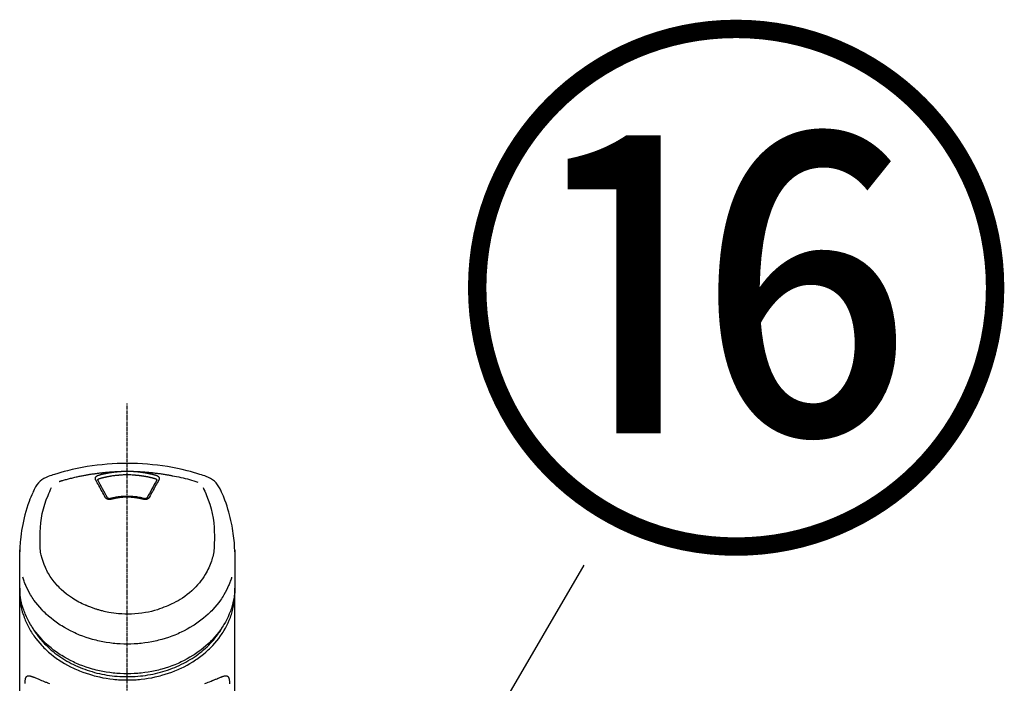
# Model space of a CAD drawing. Units: inches. Extents: x 0 to 26473, y -25 to 8845.
# Drawn here: x 2826 to 3037, y 2900 to 3042 of the extents above; entities that cross this region are included whole.
import ezdxf

# ---------------------------------------------------------------- set-up
doc = ezdxf.new("R2010")
doc.units = ezdxf.units.IN
doc.header["$MEASUREMENT"] = 0
doc.linetypes.add('CENTER2', pattern=[1.125, 0.75, -0.125, 0.125, -0.125])
doc.layers.add('150-機器', color=8, linetype='Continuous')
doc.layers.add('161-番号', color=110, linetype='Continuous')
doc.styles.add('KH001', font='msgothic.ttc')
doc.dimstyles.new('KH1xx030', dxfattribs={"dimscale": 30, "dimtxt": 2, "dimasz": 0.6, "dimexe": 0.3, "dimexo": 1.2, "dimgap": 0.5, "dimtad": 3, "dimdec": 1, "dimdsep": 46, "dimlunit": 6, "dimtxsty": 'KH001', "dimblk": 'DOT', "dimcen": 1, "dimdle": 1, "dimclrd": 256, "dimclre": 256, "dimclrt": 256, "dimadec": 0, "dimazin": 0, "dimtfac": 1, "dimtdec": 1, "dimtix": 1, "dimtmove": 2, "dimatfit": 3, "dimldrblk": 'CLOSEDBLANK', "dimfxl": 1, "dimtolj": 1, "dimtzin": 0, "dimlwd": -1, "dimlwe": -1, "dimarcsym": 0})

# ---------------------------------------------------------------- blocks, each defined once
blk = doc.blocks.new('F402_S')
at = {"layer": '150-機器', "color": 161, "linetype": 'CENTER2'}
blk.add_line((0, -72.08), (0, 259.91), dxfattribs=at)
at = {"layer": '150-機器', "color": 13, "linetype": 'Continuous'}
for points in [[(16.86, 244.32), (16.52, 244.43), (16.19, 244.55), (15.85, 244.66), (15.51, 244.77), (14.83, 244.98), (14.15, 245.19), (13.47, 245.38), (12.78, 245.56), (11.74, 245.81), (10.69, 246.04), (9.63, 246.24), (8.58, 246.42), (7.51, 246.58), (6.45, 246.72), (5.38, 246.84), (4.3, 246.94), (3.23, 247.02), (2.15, 247.07), (1.08, 247.1), (0, 247.11), (-1.08, 247.1), (-2.15, 247.07), (-3.23, 247.02), (-4.3, 246.94), (-5.38, 246.84), (-6.45, 246.72), (-7.51, 246.58), (-8.58, 246.42), (-9.63, 246.24), (-10.69, 246.04), (-11.74, 245.81), (-12.78, 245.56), (-13.47, 245.38), (-14.15, 245.19), (-14.83, 244.98), (-15.51, 244.77), (-15.85, 244.66), (-16.19, 244.55), (-16.52, 244.43), (-16.86, 244.32)], [(-14.53, 243.26), (-14.49, 243.27), (-14.45, 243.28), (-14.41, 243.29), (-14.36, 243.31), (-14.26, 243.34), (-14.15, 243.37), (-14.04, 243.4), (-13.94, 243.43), (-13.76, 243.49), (-13.58, 243.54), (-13.39, 243.59), (-13.21, 243.64), (-12.99, 243.7), (-12.77, 243.76), (-12.55, 243.82), (-12.33, 243.88), (-12.09, 243.94), (-11.86, 243.99), (-11.63, 244.05), (-11.39, 244.11), (-11.16, 244.16), (-10.93, 244.21), (-10.7, 244.26), (-10.47, 244.31), (-10.26, 244.36), (-10.05, 244.4), (-9.84, 244.44), (-9.62, 244.49), (-9.43, 244.52), (-9.24, 244.56), (-9.05, 244.59), (-8.86, 244.63), (-8.69, 244.66), (-8.51, 244.69), (-8.34, 244.72), (-8.16, 244.75), (-8, 244.78), (-7.84, 244.8), (-7.67, 244.83), (-7.51, 244.85), (-7.35, 244.88), (-7.19, 244.9), (-7.02, 244.92), (-6.86, 244.95), (-6.7, 244.97), (-6.53, 244.99), (-6.37, 245.01), (-6.21, 245.03), (-6.04, 245.05), (-5.88, 245.07), (-5.71, 245.09), (-5.55, 245.11), (-5.39, 245.13), (-5.22, 245.15), (-5.06, 245.16), (-4.89, 245.18), (-4.73, 245.19), (-4.57, 245.21), (-4.4, 245.22), (-4.24, 245.24), (-4.07, 245.25), (-3.91, 245.27), (-3.74, 245.28), (-3.58, 245.29), (-3.41, 245.3), (-3.25, 245.31), (-3.09, 245.32), (-2.92, 245.33), (-2.76, 245.34), (-2.59, 245.35), (-2.43, 245.36), (-2.26, 245.37), (-2.15, 245.37), (-2.04, 245.38), (-1.93, 245.38), (-1.82, 245.38), (-1.77, 245.39), (-1.71, 245.39), (-1.66, 245.39), (-1.6, 245.39)], [(-6.73, 243.58), (-6.73, 243.59), (-6.74, 243.59), (-6.74, 243.6), (-6.74, 243.6), (-6.75, 243.62), (-6.75, 243.63), (-6.76, 243.64), (-6.76, 243.65), (-6.77, 243.67), (-6.78, 243.69), (-6.78, 243.7), (-6.79, 243.72), (-6.79, 243.74), (-6.8, 243.76), (-6.8, 243.78), (-6.8, 243.8), (-6.8, 243.82), (-6.81, 243.85), (-6.81, 243.88), (-6.81, 243.9), (-6.8, 243.93), (-6.8, 243.97), (-6.8, 244), (-6.79, 244.03), (-6.78, 244.07), (-6.76, 244.11), (-6.75, 244.14), (-6.73, 244.18), (-6.7, 244.22), (-6.68, 244.25), (-6.65, 244.28), (-6.62, 244.32), (-6.59, 244.34), (-6.57, 244.37), (-6.54, 244.39), (-6.51, 244.42), (-6.48, 244.43), (-6.45, 244.45), (-6.43, 244.47), (-6.4, 244.48), (-6.38, 244.5), (-6.36, 244.51), (-6.34, 244.52), (-6.32, 244.53), (-6.29, 244.54), (-6.27, 244.55), (-6.25, 244.56), (-6.23, 244.57), (-6.21, 244.57), (-6.2, 244.58), (-6.18, 244.58), (-6.17, 244.59), (-6.16, 244.59), (-6.15, 244.59), (-6.14, 244.59), (-6.13, 244.6)], [(-6.28, 243.54), (-6.28, 243.54), (-6.28, 243.54), (-6.28, 243.54), (-6.28, 243.54), (-6.28, 243.55), (-6.28, 243.56), (-6.28, 243.58), (-6.28, 243.59), (-6.28, 243.61), (-6.27, 243.63), (-6.27, 243.66), (-6.26, 243.68), (-6.23, 243.72), (-6.2, 243.75), (-6.17, 243.78), (-6.14, 243.8), (-6.11, 243.82), (-6.08, 243.84), (-6.05, 243.85), (-6.01, 243.86), (-6, 243.87), (-5.98, 243.87), (-5.97, 243.87), (-5.95, 243.88)], [(-6.13, 244.6), (-6.12, 244.6), (-6.11, 244.6), (-6.09, 244.61), (-6.08, 244.61), (-6.04, 244.62), (-6.01, 244.63), (-5.98, 244.64), (-5.94, 244.65), (-5.88, 244.67), (-5.82, 244.68), (-5.76, 244.7), (-5.7, 244.72), (-5.62, 244.74), (-5.54, 244.76), (-5.47, 244.78), (-5.39, 244.8), (-5.28, 244.82), (-5.17, 244.85), (-5.06, 244.87), (-4.95, 244.9), (-4.83, 244.93), (-4.7, 244.96), (-4.58, 244.98), (-4.45, 245.01), (-4.32, 245.03), (-4.2, 245.06), (-4.07, 245.08), (-3.95, 245.1), (-3.84, 245.12), (-3.73, 245.14), (-3.63, 245.16), (-3.52, 245.17), (-3.42, 245.19), (-3.33, 245.2), (-3.23, 245.22), (-3.14, 245.23), (-3.04, 245.24), (-2.95, 245.26), (-2.85, 245.27), (-2.76, 245.28), (-2.66, 245.29), (-2.56, 245.3), (-2.47, 245.31), (-2.37, 245.32), (-2.28, 245.33), (-2.18, 245.34), (-2.08, 245.35), (-1.99, 245.36), (-1.92, 245.37), (-1.86, 245.37), (-1.79, 245.38), (-1.73, 245.38), (-1.7, 245.38), (-1.67, 245.39), (-1.63, 245.39), (-1.6, 245.39)], [(-5.95, 243.88), (-5.93, 243.88), (-5.92, 243.89), (-5.9, 243.89), (-5.88, 243.9), (-5.85, 243.91), (-5.82, 243.92), (-5.79, 243.92), (-5.76, 243.93), (-5.71, 243.95), (-5.66, 243.96), (-5.61, 243.97), (-5.56, 243.99), (-5.51, 244), (-5.46, 244.01), (-5.41, 244.03), (-5.36, 244.04), (-5.31, 244.05), (-5.27, 244.06), (-5.22, 244.07), (-5.17, 244.09), (-5.12, 244.1), (-5.07, 244.11), (-5.02, 244.12), (-4.97, 244.13), (-4.92, 244.15), (-4.87, 244.16), (-4.82, 244.17), (-4.77, 244.18), (-4.72, 244.19), (-4.67, 244.2), (-4.62, 244.21), (-4.58, 244.22), (-4.53, 244.23), (-4.48, 244.24), (-4.43, 244.25), (-4.38, 244.26), (-4.33, 244.27), (-4.28, 244.28), (-4.23, 244.29), (-4.18, 244.3), (-4.13, 244.31), (-4.08, 244.32), (-4.03, 244.33), (-3.98, 244.34), (-3.86, 244.36), (-3.73, 244.39), (-3.61, 244.41), (-3.48, 244.43), (-3.28, 244.47), (-3.08, 244.5), (-2.88, 244.53), (-2.67, 244.55), (-2.49, 244.57), (-2.3, 244.59), (-2.11, 244.61), (-1.93, 244.62), (-1.83, 244.63), (-1.74, 244.64), (-1.65, 244.64), (-1.56, 244.65), (-1.55, 244.65), (-1.55, 244.65), (-1.55, 244.65), (-1.55, 244.65)], [(-1.6, 245.39), (-1.59, 245.39), (-1.57, 245.39), (-1.55, 245.4), (-1.54, 245.4), (-1.5, 245.4), (-1.47, 245.4), (-1.44, 245.4), (-1.4, 245.41), (-1.35, 245.41), (-1.3, 245.41), (-1.25, 245.42), (-1.2, 245.42), (-1.15, 245.42), (-1.1, 245.42), (-1.05, 245.43), (-1, 245.43), (-0.95, 245.43), (-0.9, 245.43), (-0.85, 245.43), (-0.8, 245.44), (-0.75, 245.44), (-0.7, 245.44), (-0.65, 245.44), (-0.6, 245.44), (-0.55, 245.44), (-0.5, 245.45), (-0.45, 245.45), (-0.4, 245.45), (-0.35, 245.45), (-0.3, 245.45), (-0.25, 245.45), (-0.2, 245.45), (-0.13, 245.45), (-0.07, 245.45), (0, 245.45), (0.07, 245.45), (0.15, 245.45), (0.23, 245.45), (0.32, 245.45), (0.4, 245.45), (0.5, 245.45), (0.6, 245.44), (0.7, 245.44), (0.8, 245.44), (0.9, 245.43), (1, 245.43), (1.1, 245.42), (1.2, 245.42), (1.27, 245.42), (1.34, 245.41), (1.4, 245.41), (1.47, 245.4), (1.5, 245.4), (1.54, 245.4), (1.57, 245.39), (1.6, 245.39)], [(-1.55, 244.65), (-1.3, 244.67), (-1.04, 244.69), (-0.78, 244.71), (-0.52, 244.72), (-0.26, 244.73), (0, 244.73), (0.26, 244.73), (0.52, 244.72), (0.78, 244.71), (1.04, 244.69), (1.3, 244.67), (1.55, 244.65)], [(1.55, 244.65), (1.57, 244.65), (1.59, 244.65), (1.61, 244.65), (1.62, 244.65), (1.66, 244.64), (1.7, 244.64), (1.73, 244.64), (1.77, 244.63), (1.82, 244.63), (1.87, 244.63), (1.93, 244.62), (1.98, 244.62), (2.03, 244.61), (2.09, 244.61), (2.14, 244.6), (2.19, 244.6), (2.25, 244.59), (2.3, 244.58), (2.35, 244.58), (2.41, 244.57), (2.46, 244.57), (2.51, 244.56), (2.57, 244.56), (2.62, 244.55), (2.67, 244.54), (2.73, 244.54), (2.78, 244.53), (2.83, 244.52), (2.88, 244.52), (2.94, 244.51), (2.99, 244.5), (3.04, 244.49), (3.1, 244.49), (3.15, 244.48), (3.2, 244.47), (3.25, 244.46), (3.31, 244.46), (3.36, 244.45), (3.41, 244.44), (3.47, 244.43), (3.52, 244.42), (3.57, 244.41), (3.62, 244.4), (3.68, 244.4), (3.73, 244.39), (3.78, 244.38), (3.83, 244.37), (3.89, 244.36), (3.94, 244.35), (3.99, 244.34), (4.04, 244.33), (4.1, 244.32), (4.15, 244.31), (4.2, 244.3), (4.25, 244.29), (4.3, 244.28), (4.36, 244.27), (4.41, 244.26), (4.46, 244.25), (4.51, 244.24), (4.56, 244.22), (4.62, 244.21), (4.67, 244.2), (4.72, 244.19), (4.77, 244.18), (4.82, 244.17), (4.88, 244.16), (4.93, 244.14), (4.98, 244.13), (5.03, 244.12), (5.08, 244.11), (5.13, 244.1), (5.18, 244.08), (5.24, 244.07), (5.29, 244.06), (5.34, 244.04), (5.39, 244.03), (5.44, 244.02), (5.49, 244), (5.54, 243.99), (5.59, 243.98), (5.65, 243.96), (5.7, 243.95), (5.75, 243.94), (5.78, 243.93), (5.81, 243.92), (5.85, 243.91), (5.88, 243.9), (5.9, 243.89), (5.92, 243.89), (5.93, 243.88), (5.95, 243.88)], [(1.6, 245.39), (1.62, 245.39), (1.63, 245.39), (1.65, 245.39), (1.66, 245.39), (1.7, 245.38), (1.73, 245.38), (1.77, 245.38), (1.81, 245.38), (1.87, 245.37), (1.93, 245.37), (2, 245.36), (2.06, 245.36), (2.14, 245.35), (2.22, 245.34), (2.3, 245.33), (2.38, 245.32), (2.49, 245.31), (2.61, 245.3), (2.72, 245.29), (2.83, 245.27), (2.96, 245.26), (3.09, 245.24), (3.22, 245.22), (3.34, 245.2), (3.47, 245.18), (3.6, 245.16), (3.72, 245.14), (3.85, 245.12), (3.96, 245.1), (4.06, 245.08), (4.17, 245.06), (4.28, 245.04), (4.37, 245.02), (4.46, 245), (4.56, 244.98), (4.65, 244.96), (4.75, 244.94), (4.84, 244.92), (4.93, 244.9), (5.03, 244.88), (5.12, 244.86), (5.21, 244.84), (5.31, 244.82), (5.4, 244.79), (5.49, 244.77), (5.58, 244.75), (5.68, 244.72), (5.77, 244.7), (5.83, 244.68), (5.89, 244.66), (5.95, 244.65), (6.01, 244.63), (6.04, 244.62), (6.07, 244.61), (6.1, 244.6), (6.13, 244.6)], [(1.6, 245.39), (1.63, 245.39), (1.66, 245.39), (1.69, 245.39), (1.71, 245.39), (1.77, 245.39), (1.83, 245.38), (1.88, 245.38), (1.94, 245.38), (2.02, 245.38), (2.11, 245.37), (2.19, 245.37), (2.27, 245.37), (2.36, 245.36), (2.44, 245.36), (2.53, 245.35), (2.61, 245.35), (2.69, 245.35), (2.78, 245.34), (2.86, 245.34), (2.94, 245.33), (3.03, 245.33), (3.11, 245.32), (3.2, 245.32), (3.28, 245.31), (3.36, 245.3), (3.45, 245.3), (3.53, 245.29), (3.62, 245.29), (3.7, 245.28), (3.78, 245.27), (3.87, 245.27), (3.95, 245.26), (4.03, 245.25), (4.12, 245.25), (4.2, 245.24), (4.29, 245.23), (4.37, 245.23), (4.45, 245.22), (4.54, 245.21), (4.62, 245.2), (4.7, 245.2), (4.79, 245.19), (4.87, 245.18), (4.95, 245.17), (5.04, 245.16), (5.12, 245.15), (5.2, 245.15), (5.29, 245.14), (5.41, 245.12), (5.53, 245.11), (5.65, 245.1), (5.76, 245.09), (5.96, 245.06), (6.15, 245.04), (6.35, 245.02), (6.54, 244.99), (6.76, 244.96), (6.99, 244.93), (7.21, 244.9), (7.43, 244.87), (7.64, 244.83), (7.85, 244.8), (8.07, 244.76), (8.28, 244.73), (8.45, 244.7), (8.61, 244.67), (8.78, 244.64), (8.94, 244.61), (9.05, 244.59), (9.16, 244.57), (9.27, 244.55), (9.38, 244.53), (9.43, 244.52), (9.49, 244.51), (9.54, 244.5), (9.6, 244.49)], [(5.95, 243.88), (5.97, 243.87), (5.98, 243.87), (6, 243.87), (6.01, 243.86), (6.05, 243.85), (6.08, 243.84), (6.11, 243.82), (6.14, 243.8), (6.17, 243.78), (6.2, 243.75), (6.23, 243.72), (6.26, 243.68), (6.27, 243.66), (6.27, 243.63), (6.28, 243.61), (6.28, 243.59), (6.28, 243.58), (6.28, 243.56), (6.28, 243.55), (6.28, 243.54), (6.28, 243.54), (6.28, 243.54), (6.28, 243.54), (6.28, 243.54)], [(6.13, 244.6), (6.14, 244.59), (6.14, 244.59), (6.15, 244.59), (6.16, 244.59), (6.17, 244.59), (6.18, 244.58), (6.19, 244.58), (6.2, 244.58), (6.21, 244.57), (6.23, 244.57), (6.24, 244.56), (6.26, 244.55), (6.27, 244.55), (6.29, 244.54), (6.31, 244.53), (6.33, 244.52), (6.35, 244.51), (6.36, 244.5), (6.38, 244.49), (6.4, 244.48), (6.43, 244.47), (6.45, 244.45), (6.48, 244.43), (6.51, 244.42), (6.54, 244.39), (6.57, 244.37), (6.59, 244.34), (6.62, 244.32), (6.65, 244.28), (6.68, 244.25), (6.7, 244.22), (6.73, 244.18), (6.75, 244.14), (6.76, 244.11), (6.78, 244.07), (6.79, 244.03), (6.8, 244), (6.8, 243.97), (6.8, 243.93), (6.81, 243.9), (6.81, 243.88), (6.81, 243.85), (6.8, 243.82), (6.8, 243.8), (6.8, 243.78), (6.8, 243.76), (6.79, 243.74), (6.79, 243.72), (6.78, 243.7), (6.78, 243.69), (6.77, 243.67), (6.76, 243.65), (6.76, 243.64), (6.75, 243.63), (6.75, 243.62), (6.74, 243.6), (6.74, 243.6), (6.74, 243.59), (6.73, 243.59), (6.73, 243.58)], [(9.6, 244.49), (10.06, 244.4), (10.52, 244.31), (10.99, 244.22), (11.45, 244.13), (11.91, 244.02), (12.36, 243.91), (12.82, 243.79), (13.27, 243.66), (13.72, 243.52), (14.17, 243.38), (14.61, 243.24), (15.06, 243.09)], [(-19.74, 241.81), (-19.85, 241.57), (-19.96, 241.34), (-20.07, 241.1), (-20.18, 240.86), (-20.38, 240.4), (-20.58, 239.93), (-20.77, 239.46), (-20.95, 238.99), (-21.19, 238.29), (-21.42, 237.58), (-21.63, 236.87), (-21.83, 236.15), (-22, 235.47), (-22.16, 234.79), (-22.3, 234.1), (-22.43, 233.41), (-22.55, 232.77), (-22.65, 232.11), (-22.73, 231.46), (-22.8, 230.81), (-22.84, 230.38), (-22.86, 229.95), (-22.89, 229.52), (-22.91, 229.09), (-22.91, 228.89), (-22.92, 228.68), (-22.92, 228.47), (-22.93, 228.26)], [(-18.57, 230.2), (-18.58, 230.75), (-18.58, 231.3), (-18.58, 231.85), (-18.57, 232.4), (-18.53, 233.42), (-18.45, 234.43), (-18.32, 235.44), (-18.14, 236.44), (-17.9, 237.42), (-17.61, 238.38), (-17.28, 239.34), (-16.91, 240.28), (-16.73, 240.7), (-16.55, 241.13), (-16.37, 241.55), (-16.19, 241.98)], [(-4.69, 239.86), (-4.86, 240.18), (-5.03, 240.49), (-5.2, 240.81), (-5.37, 241.12), (-5.54, 241.43), (-5.71, 241.74), (-5.88, 242.05), (-6.05, 242.36), (-6.22, 242.67), (-6.39, 242.97), (-6.56, 243.28), (-6.73, 243.58)], [(-6.28, 243.5), (-6.28, 243.51), (-6.28, 243.52), (-6.28, 243.53), (-6.28, 243.54)], [(-4.23, 239.76), (-4.48, 240.24), (-4.74, 240.72), (-5, 241.19), (-5.26, 241.67), (-5.51, 242.13), (-5.77, 242.59), (-6.03, 243.06), (-6.28, 243.52)], [(6.28, 243.52), (6.03, 243.06), (5.77, 242.59), (5.51, 242.13), (5.26, 241.67), (5, 241.19), (4.74, 240.72), (4.48, 240.24), (4.23, 239.76)], [(6.73, 243.58), (6.56, 243.28), (6.39, 242.97), (6.22, 242.67), (6.05, 242.36), (5.88, 242.05), (5.71, 241.74), (5.54, 241.43), (5.37, 241.12), (5.2, 240.81), (5.03, 240.49), (4.86, 240.18), (4.69, 239.86)], [(6.28, 243.54), (6.28, 243.53), (6.28, 243.52), (6.28, 243.51), (6.28, 243.5)], [(16.18, 242), (16.36, 241.57), (16.55, 241.15), (16.73, 240.72), (16.91, 240.29), (17.27, 239.35), (17.61, 238.39), (17.9, 237.43), (18.14, 236.45), (18.32, 235.45), (18.45, 234.44), (18.53, 233.42), (18.57, 232.4), (18.58, 231.85), (18.58, 231.3), (18.58, 230.75), (18.57, 230.2)], [(22.93, 228.27), (22.92, 228.42), (22.92, 228.57), (22.92, 228.72), (22.91, 228.87), (22.9, 229.19), (22.89, 229.51), (22.87, 229.83), (22.85, 230.15), (22.8, 230.65), (22.75, 231.15), (22.69, 231.65), (22.62, 232.15), (22.54, 232.7), (22.45, 233.25), (22.35, 233.8), (22.24, 234.34), (22.11, 234.94), (21.97, 235.53), (21.82, 236.13), (21.66, 236.71), (21.48, 237.35), (21.28, 237.99), (21.07, 238.62), (20.84, 239.24), (20.68, 239.67), (20.51, 240.1), (20.33, 240.52), (20.14, 240.94), (20.04, 241.16), (19.94, 241.38), (19.84, 241.59), (19.74, 241.81)], [(-3.46, 239.44), (-3.47, 239.44), (-3.48, 239.44), (-3.49, 239.43), (-3.49, 239.43), (-3.51, 239.43), (-3.52, 239.43), (-3.54, 239.42), (-3.55, 239.42), (-3.58, 239.41), (-3.61, 239.41), (-3.64, 239.4), (-3.67, 239.4), (-3.71, 239.4), (-3.75, 239.4), (-3.79, 239.4), (-3.83, 239.4), (-3.88, 239.4), (-3.92, 239.4), (-3.97, 239.41), (-4.02, 239.41), (-4.06, 239.42), (-4.11, 239.43), (-4.15, 239.45), (-4.19, 239.46), (-4.24, 239.48), (-4.28, 239.49), (-4.32, 239.51), (-4.36, 239.53), (-4.39, 239.55), (-4.43, 239.58), (-4.46, 239.6), (-4.5, 239.63), (-4.52, 239.65), (-4.55, 239.67), (-4.57, 239.69), (-4.59, 239.72), (-4.61, 239.74), (-4.63, 239.76), (-4.64, 239.78), (-4.66, 239.8), (-4.66, 239.81), (-4.67, 239.82), (-4.68, 239.83), (-4.68, 239.84), (-4.69, 239.85), (-4.69, 239.85), (-4.69, 239.86), (-4.69, 239.86)], [(-3.58, 239.61), (-3.59, 239.61), (-3.6, 239.6), (-3.61, 239.6), (-3.62, 239.6), (-3.64, 239.59), (-3.65, 239.59), (-3.67, 239.59), (-3.69, 239.58), (-3.72, 239.58), (-3.75, 239.58), (-3.78, 239.58), (-3.81, 239.58), (-3.83, 239.58), (-3.86, 239.58), (-3.89, 239.59), (-3.92, 239.59), (-3.95, 239.6), (-3.98, 239.6), (-4.01, 239.61), (-4.05, 239.62), (-4.08, 239.64), (-4.11, 239.66), (-4.15, 239.67), (-4.17, 239.7), (-4.19, 239.71), (-4.21, 239.73), (-4.22, 239.74), (-4.23, 239.76), (-4.24, 239.77), (-4.24, 239.78), (-4.24, 239.79), (-4.25, 239.8)], [(3.62, 239.6), (3.57, 239.61), (3.52, 239.62), (3.46, 239.64), (3.41, 239.65), (3.26, 239.69), (3.11, 239.73), (2.96, 239.77), (2.8, 239.8), (2.55, 239.85), (2.29, 239.9), (2.03, 239.94), (1.77, 239.98), (1.46, 240.01), (1.16, 240.04), (0.85, 240.06), (0.53, 240.08), (0.22, 240.08), (-0.09, 240.09), (-0.4, 240.08), (-0.71, 240.07), (-1.02, 240.05), (-1.33, 240.03), (-1.64, 239.99), (-1.95, 239.95), (-2.19, 239.92), (-2.43, 239.87), (-2.68, 239.83), (-2.92, 239.77), (-3.05, 239.74), (-3.19, 239.71), (-3.33, 239.67), (-3.47, 239.64), (-3.51, 239.63), (-3.54, 239.62), (-3.58, 239.61), (-3.62, 239.6)], [(3.46, 239.44), (3.45, 239.44), (3.44, 239.45), (3.42, 239.45), (3.41, 239.45), (3.38, 239.46), (3.35, 239.47), (3.32, 239.48), (3.3, 239.48), (3.25, 239.49), (3.21, 239.5), (3.17, 239.51), (3.13, 239.52), (3.09, 239.53), (3.04, 239.54), (3, 239.55), (2.96, 239.56), (2.92, 239.57), (2.87, 239.58), (2.83, 239.59), (2.79, 239.6), (2.75, 239.61), (2.7, 239.62), (2.66, 239.63), (2.62, 239.63), (2.57, 239.64), (2.53, 239.65), (2.49, 239.66), (2.45, 239.67), (2.4, 239.67), (2.36, 239.68), (2.32, 239.69), (2.27, 239.7), (2.23, 239.7), (2.19, 239.71), (2.15, 239.72), (2.1, 239.72), (2.06, 239.73), (2.02, 239.74), (1.97, 239.74), (1.93, 239.75), (1.88, 239.76), (1.82, 239.76), (1.77, 239.77), (1.72, 239.78), (1.63, 239.79), (1.54, 239.8), (1.45, 239.81), (1.37, 239.82), (1.25, 239.83), (1.13, 239.84), (1.01, 239.85), (0.9, 239.86), (0.77, 239.87), (0.65, 239.87), (0.53, 239.88), (0.41, 239.88), (0.26, 239.89), (0.11, 239.89), (-0.03, 239.89), (-0.18, 239.89), (-0.35, 239.89), (-0.53, 239.88), (-0.71, 239.88), (-0.88, 239.87), (-1.05, 239.85), (-1.22, 239.84), (-1.39, 239.82), (-1.57, 239.8), (-1.71, 239.78), (-1.86, 239.76), (-2, 239.74), (-2.14, 239.72), (-2.25, 239.7), (-2.35, 239.69), (-2.46, 239.67), (-2.56, 239.65), (-2.67, 239.63), (-2.77, 239.61), (-2.87, 239.58), (-2.97, 239.56), (-3.05, 239.54), (-3.12, 239.53), (-3.19, 239.51), (-3.26, 239.49), (-3.29, 239.48), (-3.33, 239.47), (-3.37, 239.46), (-3.41, 239.46), (-3.42, 239.45), (-3.44, 239.45), (-3.45, 239.44), (-3.46, 239.44)], [(4.69, 239.86), (4.69, 239.86), (4.69, 239.85), (4.69, 239.85), (4.68, 239.84), (4.68, 239.83), (4.67, 239.82), (4.66, 239.81), (4.66, 239.8), (4.64, 239.78), (4.63, 239.76), (4.61, 239.74), (4.59, 239.72), (4.57, 239.69), (4.55, 239.67), (4.52, 239.65), (4.5, 239.63), (4.46, 239.6), (4.43, 239.58), (4.39, 239.55), (4.36, 239.53), (4.32, 239.51), (4.28, 239.49), (4.24, 239.48), (4.19, 239.46), (4.15, 239.45), (4.11, 239.43), (4.06, 239.42), (4.02, 239.41), (3.97, 239.41), (3.92, 239.4), (3.88, 239.4), (3.83, 239.4), (3.79, 239.4), (3.75, 239.4), (3.71, 239.4), (3.67, 239.4), (3.64, 239.4), (3.61, 239.41), (3.58, 239.41), (3.55, 239.42), (3.54, 239.42), (3.52, 239.43), (3.51, 239.43), (3.49, 239.43), (3.49, 239.43), (3.48, 239.44), (3.47, 239.44), (3.46, 239.44)], [(4.25, 239.8), (4.24, 239.79), (4.24, 239.78), (4.24, 239.77), (4.23, 239.76), (4.22, 239.74), (4.21, 239.73), (4.19, 239.71), (4.17, 239.7), (4.15, 239.67), (4.11, 239.66), (4.08, 239.64), (4.05, 239.62), (4.01, 239.61), (3.98, 239.6), (3.95, 239.6), (3.92, 239.59), (3.89, 239.59), (3.86, 239.58), (3.83, 239.58), (3.81, 239.58), (3.78, 239.58), (3.75, 239.58), (3.72, 239.58), (3.69, 239.58), (3.67, 239.59), (3.65, 239.59), (3.64, 239.59), (3.62, 239.6), (3.61, 239.6), (3.6, 239.6), (3.59, 239.61), (3.58, 239.61)], [(-8.9, 216.85), (-9.27, 217.01), (-9.64, 217.16), (-10, 217.33), (-10.36, 217.5), (-10.7, 217.69), (-11.04, 217.89), (-11.38, 218.1), (-11.71, 218.32), (-12.33, 218.75), (-12.94, 219.21), (-13.52, 219.69), (-14.09, 220.2), (-14.36, 220.46), (-14.62, 220.73), (-14.88, 221), (-15.13, 221.28), (-15.59, 221.83), (-16.03, 222.4), (-16.44, 223), (-16.82, 223.61), (-16.99, 223.92), (-17.16, 224.23), (-17.32, 224.55), (-17.47, 224.87), (-17.74, 225.51), (-17.97, 226.16), (-18.18, 226.82), (-18.35, 227.49), (-18.42, 227.83), (-18.49, 228.17), (-18.54, 228.51), (-18.57, 228.85), (-18.59, 229.19), (-18.59, 229.52), (-18.58, 229.86), (-18.57, 230.2)], [(18.57, 230.2), (18.57, 230.1), (18.57, 229.99), (18.57, 229.88), (18.57, 229.78), (18.57, 229.56), (18.56, 229.35), (18.54, 229.13), (18.53, 228.92), (18.49, 228.56), (18.44, 228.21), (18.38, 227.85), (18.31, 227.5), (18.23, 227.18), (18.15, 226.87), (18.05, 226.56), (17.96, 226.24), (17.83, 225.88), (17.69, 225.52), (17.55, 225.17), (17.4, 224.82), (17.22, 224.45), (17.04, 224.08), (16.85, 223.72), (16.64, 223.37), (16.36, 222.91), (16.05, 222.46), (15.73, 222.03), (15.39, 221.6), (15.01, 221.16), (14.61, 220.73), (14.2, 220.31), (13.77, 219.91), (13.29, 219.5), (12.8, 219.1), (12.29, 218.72), (11.77, 218.36), (11.31, 218.07), (10.84, 217.8), (10.37, 217.54), (9.89, 217.29), (9.49, 217.1), (9.09, 216.91), (8.68, 216.74), (8.28, 216.57), (7.82, 216.39), (7.36, 216.21), (6.9, 216.05), (6.44, 215.89), (5.81, 215.7), (5.18, 215.53), (4.54, 215.38), (3.89, 215.25), (3.14, 215.13), (2.39, 215.04), (1.64, 214.98), (0.88, 214.95), (0.19, 214.94), (-0.5, 214.94), (-1.18, 214.97), (-1.87, 215.02), (-2.38, 215.08), (-2.89, 215.14), (-3.4, 215.22), (-3.91, 215.31), (-4.26, 215.38), (-4.61, 215.45), (-4.96, 215.53), (-5.31, 215.62), (-5.51, 215.67), (-5.7, 215.72), (-5.9, 215.78), (-6.1, 215.83), (-6.26, 215.88), (-6.42, 215.93), (-6.58, 215.98), (-6.74, 216.03), (-6.91, 216.08), (-7.08, 216.14), (-7.26, 216.2), (-7.43, 216.26), (-7.62, 216.32), (-7.8, 216.39), (-7.99, 216.46), (-8.18, 216.54), (-8.3, 216.59), (-8.42, 216.64), (-8.54, 216.7), (-8.66, 216.75), (-8.72, 216.78), (-8.78, 216.8), (-8.84, 216.83), (-8.9, 216.85)], [(-22.94, 227.37), (-22.94, 227.42), (-22.94, 227.46), (-22.94, 227.51), (-22.94, 227.56), (-22.94, 227.66), (-22.94, 227.76), (-22.94, 227.86), (-22.94, 227.96), (-22.93, 228.06), (-22.93, 228.17), (-22.93, 228.27), (-22.92, 228.38), (-22.92, 228.43), (-22.92, 228.49), (-22.92, 228.55), (-22.92, 228.6), (-22.92, 228.61), (-22.92, 228.62), (-22.92, 228.62), (-22.92, 228.63)], [(-22.94, 221.03), (-22.94, 221.56), (-22.94, 222.09), (-22.94, 222.61), (-22.94, 223.14), (-22.94, 223.67), (-22.94, 224.2), (-22.94, 224.73), (-22.94, 225.25), (-22.94, 225.78), (-22.94, 226.31), (-22.94, 226.84), (-22.94, 227.37)], [(22.92, 228.57), (22.92, 228.56), (22.92, 228.54), (22.92, 228.52), (22.92, 228.51), (22.92, 228.41), (22.93, 228.31), (22.93, 228.21), (22.93, 228.11), (22.93, 228.01), (22.94, 227.9), (22.94, 227.8), (22.94, 227.7), (22.94, 227.62), (22.94, 227.53), (22.94, 227.45), (22.94, 227.37)], [(22.94, 227.37), (22.94, 226.84), (22.94, 226.31), (22.94, 225.78), (22.94, 225.25), (22.94, 224.73), (22.94, 224.2), (22.94, 223.67), (22.94, 223.14), (22.94, 222.61), (22.94, 222.09), (22.94, 221.56), (22.94, 221.03)], [(22.27, 222.86), (22.21, 222.63), (22.14, 222.4), (22.07, 222.17), (21.99, 221.95), (21.91, 221.72), (21.82, 221.49), (21.73, 221.27), (21.63, 221.05), (21.4, 220.53), (21.16, 220.03), (20.9, 219.53), (20.62, 219.04), (20.45, 218.76), (20.27, 218.49), (20.09, 218.22), (19.91, 217.95), (19.52, 217.42), (19.11, 216.9), (18.68, 216.39), (18.24, 215.9), (18.01, 215.66), (17.77, 215.42), (17.53, 215.18), (17.28, 214.95), (16.77, 214.49), (16.25, 214.05), (15.71, 213.62), (15.16, 213.21), (14.87, 213.01), (14.58, 212.81), (14.29, 212.61), (13.99, 212.43), (13.38, 212.06), (12.76, 211.71), (12.13, 211.37), (11.5, 211.06), (11.17, 210.91), (10.84, 210.76), (10.5, 210.61), (10.17, 210.48), (9.48, 210.21), (8.79, 209.97), (8.09, 209.74), (7.39, 209.54), (7.03, 209.44), (6.67, 209.35), (6.31, 209.26), (5.95, 209.18), (5.22, 209.03), (4.48, 208.9), (3.74, 208.79), (3, 208.7), (2.63, 208.66), (2.25, 208.63), (1.88, 208.6), (1.5, 208.58), (0.75, 208.55), (0, 208.54), (-0.75, 208.55), (-1.5, 208.58), (-1.88, 208.6), (-2.25, 208.63), (-2.63, 208.66), (-3, 208.7), (-3.74, 208.79), (-4.48, 208.9), (-5.22, 209.03), (-5.95, 209.18), (-6.31, 209.26), (-6.67, 209.35), (-7.03, 209.44), (-7.39, 209.54), (-8.09, 209.74), (-8.79, 209.97), (-9.48, 210.21), (-10.17, 210.48), (-10.5, 210.61), (-10.84, 210.76), (-11.17, 210.91), (-11.5, 211.06), (-12.13, 211.37), (-12.76, 211.71), (-13.38, 212.06), (-13.99, 212.43), (-14.29, 212.61), (-14.58, 212.81), (-14.87, 213.01), (-15.16, 213.21), (-15.71, 213.62), (-16.25, 214.05), (-16.77, 214.49), (-17.28, 214.95), (-17.53, 215.18), (-17.77, 215.42), (-18.01, 215.66), (-18.24, 215.9), (-18.68, 216.39), (-19.11, 216.9), (-19.52, 217.42), (-19.91, 217.95), (-20.09, 218.22), (-20.27, 218.49), (-20.45, 218.76), (-20.62, 219.04), (-20.9, 219.53), (-21.16, 220.03), (-21.4, 220.53), (-21.63, 221.05), (-21.73, 221.27), (-21.82, 221.49), (-21.91, 221.72), (-21.99, 221.95), (-22.07, 222.17), (-22.14, 222.4), (-22.21, 222.63), (-22.27, 222.86)], [(22.94, 221.03), (22.95, 220.72), (22.95, 220.41), (22.95, 220.11), (22.94, 219.8), (22.92, 219.49), (22.88, 219.18), (22.84, 218.88), (22.79, 218.57), (22.68, 217.96), (22.54, 217.35), (22.39, 216.75), (22.21, 216.16), (22.1, 215.86), (22, 215.56), (21.89, 215.27), (21.77, 214.97), (21.51, 214.39), (21.23, 213.82), (20.94, 213.25), (20.62, 212.7), (20.45, 212.42), (20.27, 212.15), (20.09, 211.88), (19.91, 211.61), (19.52, 211.08), (19.11, 210.56), (18.68, 210.06), (18.24, 209.57), (18.01, 209.32), (17.77, 209.08), (17.53, 208.84), (17.28, 208.61), (16.77, 208.15), (16.25, 207.71), (15.71, 207.28), (15.16, 206.87), (14.87, 206.67), (14.58, 206.47), (14.29, 206.28), (13.99, 206.09), (13.38, 205.72), (12.76, 205.37), (12.13, 205.04), (11.5, 204.72), (11.17, 204.57), (10.84, 204.42), (10.5, 204.28), (10.17, 204.14), (9.48, 203.88), (8.79, 203.63), (8.09, 203.4), (7.39, 203.2), (7.03, 203.1), (6.67, 203.01), (6.31, 202.92), (5.95, 202.84), (5.22, 202.69), (4.48, 202.56), (3.74, 202.45), (3, 202.36), (2.63, 202.32), (2.25, 202.29), (1.88, 202.26), (1.5, 202.24), (0.75, 202.21), (0, 202.2), (-0.75, 202.21), (-1.5, 202.24), (-1.88, 202.26), (-2.25, 202.29), (-2.63, 202.32), (-3, 202.36), (-3.74, 202.45), (-4.48, 202.56), (-5.22, 202.69), (-5.95, 202.84), (-6.31, 202.92), (-6.67, 203.01), (-7.03, 203.1), (-7.39, 203.2), (-8.09, 203.4), (-8.79, 203.63), (-9.48, 203.88), (-10.17, 204.14), (-10.5, 204.28), (-10.84, 204.42), (-11.17, 204.57), (-11.5, 204.72), (-12.13, 205.04), (-12.76, 205.37), (-13.38, 205.72), (-13.99, 206.09), (-14.29, 206.28), (-14.58, 206.47), (-14.87, 206.67), (-15.16, 206.87), (-15.71, 207.28), (-16.25, 207.71), (-16.77, 208.15), (-17.28, 208.61), (-17.53, 208.84), (-17.77, 209.08), (-18.01, 209.32), (-18.24, 209.57), (-18.68, 210.06), (-19.11, 210.56), (-19.52, 211.08), (-19.91, 211.61), (-20.09, 211.88), (-20.27, 212.15), (-20.45, 212.42), (-20.62, 212.7), (-20.94, 213.25), (-21.23, 213.82), (-21.51, 214.39), (-21.77, 214.97), (-21.89, 215.27), (-22, 215.56), (-22.1, 215.86), (-22.21, 216.16), (-22.39, 216.75), (-22.54, 217.35), (-22.68, 217.96), (-22.79, 218.57), (-22.84, 218.88), (-22.88, 219.18), (-22.92, 219.49), (-22.94, 219.8), (-22.95, 220.11), (-22.95, 220.41), (-22.95, 220.72), (-22.94, 221.03)], [(-22.94, 219.71), (-22.95, 219.41), (-22.95, 219.1), (-22.95, 218.79), (-22.94, 218.48), (-22.92, 218.17), (-22.88, 217.87), (-22.84, 217.56), (-22.79, 217.25), (-22.68, 216.64), (-22.54, 216.04), (-22.39, 215.44), (-22.21, 214.84), (-22.1, 214.54), (-22, 214.25), (-21.89, 213.95), (-21.77, 213.66), (-21.51, 213.07), (-21.23, 212.5), (-20.94, 211.94), (-20.62, 211.39), (-20.45, 211.11), (-20.27, 210.83), (-20.09, 210.56), (-19.91, 210.3), (-19.52, 209.76), (-19.11, 209.25), (-18.68, 208.74), (-18.24, 208.25), (-18.01, 208.01), (-17.77, 207.77), (-17.53, 207.53), (-17.28, 207.3), (-16.77, 206.84), (-16.25, 206.39), (-15.71, 205.97), (-15.16, 205.56), (-14.87, 205.35), (-14.58, 205.16), (-14.29, 204.96), (-13.99, 204.77), (-13.38, 204.4), (-12.76, 204.05), (-12.13, 203.72), (-11.5, 203.41), (-11.17, 203.25), (-10.84, 203.1), (-10.5, 202.96), (-10.17, 202.82), (-9.48, 202.56), (-8.79, 202.31), (-8.09, 202.09), (-7.39, 201.88), (-7.03, 201.78), (-6.67, 201.69), (-6.31, 201.61), (-5.95, 201.52), (-5.22, 201.37), (-4.48, 201.24), (-3.74, 201.13), (-3, 201.04), (-2.63, 201.01), (-2.25, 200.97), (-1.88, 200.94), (-1.5, 200.92), (-0.75, 200.89), (0, 200.88), (0.75, 200.89), (1.5, 200.92), (1.88, 200.94), (2.25, 200.97), (2.63, 201.01), (3, 201.04), (3.74, 201.13), (4.48, 201.24), (5.22, 201.37), (5.95, 201.52), (6.31, 201.61), (6.67, 201.69), (7.03, 201.78), (7.39, 201.88), (8.09, 202.09), (8.79, 202.31), (9.48, 202.56), (10.17, 202.82), (10.5, 202.96), (10.84, 203.1), (11.17, 203.25), (11.5, 203.41), (12.13, 203.72), (12.76, 204.05), (13.38, 204.4), (13.99, 204.77), (14.29, 204.96), (14.58, 205.16), (14.87, 205.35), (15.16, 205.56), (15.71, 205.97), (16.25, 206.39), (16.77, 206.84), (17.28, 207.3), (17.53, 207.53), (17.77, 207.77), (18.01, 208.01), (18.24, 208.25), (18.68, 208.74), (19.11, 209.25), (19.52, 209.76), (19.91, 210.3), (20.09, 210.56), (20.27, 210.83), (20.45, 211.11), (20.62, 211.39), (20.94, 211.94), (21.23, 212.5), (21.51, 213.07), (21.77, 213.66), (21.89, 213.95), (22, 214.25), (22.1, 214.54), (22.21, 214.84), (22.39, 215.44), (22.54, 216.04), (22.68, 216.64), (22.79, 217.25), (22.84, 217.56), (22.88, 217.87), (22.92, 218.17), (22.94, 218.48), (22.95, 218.79), (22.95, 219.1), (22.95, 219.41), (22.94, 219.71)], [(-22.93, 220.51), (-22.93, 220.44), (-22.93, 220.37), (-22.93, 220.31), (-22.94, 220.24), (-22.94, 220.18), (-22.94, 220.11), (-22.94, 220.04), (-22.94, 219.98), (-22.94, 219.91), (-22.94, 219.85), (-22.94, 219.78), (-22.94, 219.71)], [(-22.94, 168.23), (-22.94, 172.52), (-22.94, 176.81), (-22.94, 181.1), (-22.94, 185.39), (-22.94, 189.68), (-22.94, 193.97), (-22.94, 198.26), (-22.94, 202.55), (-22.94, 206.84), (-22.94, 211.13), (-22.94, 215.42), (-22.94, 219.71)], [(22.94, 219.71), (22.94, 219.78), (22.94, 219.85), (22.94, 219.91), (22.94, 219.98), (22.94, 220.04), (22.94, 220.11), (22.94, 220.18), (22.94, 220.24), (22.93, 220.31), (22.93, 220.37), (22.93, 220.44), (22.93, 220.51)], [(22.94, 168.23), (22.94, 172.52), (22.94, 176.81), (22.94, 181.1), (22.94, 185.39), (22.94, 189.68), (22.94, 193.97), (22.94, 198.26), (22.94, 202.55), (22.94, 206.84), (22.94, 211.13), (22.94, 215.42), (22.94, 219.71)], [(-20.23, 212.05), (-20.18, 211.95), (-20.12, 211.86), (-20.07, 211.76), (-20.01, 211.67), (-19.95, 211.58), (-19.89, 211.49), (-19.83, 211.39), (-19.77, 211.3), (-19.64, 211.1), (-19.51, 210.9), (-19.38, 210.7), (-19.25, 210.51), (-19.1, 210.31), (-18.94, 210.12), (-18.78, 209.94), (-18.63, 209.75), (-18.47, 209.56), (-18.32, 209.37), (-18.17, 209.18), (-18.01, 209), (-17.68, 208.63), (-17.33, 208.28), (-16.97, 207.94), (-16.6, 207.6), (-16.23, 207.27), (-15.84, 206.94), (-15.45, 206.63), (-15.04, 206.33), (-14.83, 206.18), (-14.62, 206.04), (-14.4, 205.9), (-14.19, 205.76), (-13.98, 205.61), (-13.76, 205.47), (-13.55, 205.33), (-13.34, 205.19), (-12.89, 204.92), (-12.43, 204.66), (-11.97, 204.42), (-11.5, 204.19), (-11.02, 203.96), (-10.54, 203.75), (-10.05, 203.54), (-9.56, 203.34), (-9.05, 203.16), (-8.55, 202.98), (-8.04, 202.81), (-7.52, 202.66), (-7, 202.51), (-6.47, 202.37), (-5.94, 202.25), (-5.41, 202.14), (-4.87, 202.03), (-4.34, 201.94), (-3.79, 201.86), (-3.25, 201.79), (-2.7, 201.73), (-2.16, 201.68), (-1.61, 201.64), (-1.06, 201.62), (-0.51, 201.6), (0.04, 201.59), (0.59, 201.6), (1.14, 201.62), (1.69, 201.65), (2.24, 201.69), (2.79, 201.74), (3.34, 201.8), (3.88, 201.87), (4.42, 201.95), (4.96, 202.05), (5.49, 202.15), (6.02, 202.27), (6.55, 202.4), (7.08, 202.53), (7.6, 202.68), (8.11, 202.84), (8.62, 203), (9.13, 203.18), (9.63, 203.37), (10.13, 203.57), (10.61, 203.78), (11.1, 204), (11.58, 204.23), (12.04, 204.46), (12.5, 204.71), (12.95, 204.96), (13.4, 205.23), (13.84, 205.5), (14.27, 205.78), (14.69, 206.07), (15.11, 206.37), (15.51, 206.68), (15.9, 206.99), (16.28, 207.32), (16.66, 207.65), (17.02, 207.99), (17.38, 208.33), (17.72, 208.68), (18.06, 209.05), (18.38, 209.41), (18.69, 209.78), (18.99, 210.16), (19.28, 210.55), (19.5, 210.87), (19.72, 211.19), (19.93, 211.52), (20.13, 211.86), (20.21, 211.99), (20.28, 212.13), (20.36, 212.26), (20.43, 212.39)], [(-21.79, 200.13), (-21.79, 200.19), (-21.79, 200.28), (-21.79, 200.38), (-21.79, 200.47), (-21.78, 200.57), (-21.78, 200.61), (-21.77, 200.66), (-21.77, 200.7), (-21.77, 200.75), (-21.76, 200.86), (-21.74, 200.98), (-21.72, 201.09), (-21.7, 201.2), (-21.69, 201.26), (-21.67, 201.31), (-21.65, 201.37), (-21.63, 201.42), (-21.59, 201.48), (-21.56, 201.53), (-21.51, 201.58), (-21.47, 201.63), (-21.45, 201.64), (-21.44, 201.66), (-21.42, 201.67), (-21.4, 201.68), (-21.37, 201.7), (-21.34, 201.72), (-21.3, 201.74), (-21.26, 201.75), (-21.25, 201.76), (-21.23, 201.76), (-21.21, 201.76), (-21.19, 201.77), (-21.12, 201.78), (-21.06, 201.79), (-21, 201.79), (-20.94, 201.79), (-20.89, 201.78), (-20.84, 201.77), (-20.79, 201.76), (-20.74, 201.75), (-20.65, 201.72), (-20.57, 201.7), (-20.48, 201.67), (-20.4, 201.65), (-20.37, 201.64), (-20.34, 201.63), (-20.31, 201.61), (-20.28, 201.6), (-20.22, 201.58), (-20.15, 201.56), (-20.09, 201.54), (-20.03, 201.51), (-19.99, 201.5), (-19.96, 201.49), (-19.93, 201.47), (-19.89, 201.46), (-19.72, 201.39), (-19.55, 201.32), (-19.37, 201.25), (-19.2, 201.18), (-19.04, 201.11), (-18.87, 201.04), (-18.71, 200.97), (-18.55, 200.9), (-18.27, 200.78), (-17.98, 200.67), (-17.7, 200.56), (-17.41, 200.45), (-17.31, 200.41), (-17.21, 200.38), (-17.11, 200.34), (-17.01, 200.3), (-16.8, 200.22), (-16.58, 200.15)], [(16.58, 200.14), (16.79, 200.21), (17.01, 200.29), (17.29, 200.4), (17.58, 200.51), (17.87, 200.63), (18.15, 200.74), (18.24, 200.78), (18.33, 200.81), (18.42, 200.85), (18.51, 200.89), (18.67, 200.95), (18.84, 201.02), (19, 201.09), (19.17, 201.16), (19.24, 201.19), (19.32, 201.22), (19.39, 201.26), (19.47, 201.29), (19.61, 201.34), (19.74, 201.4), (19.88, 201.46), (20.02, 201.51), (20.08, 201.54), (20.15, 201.56), (20.21, 201.58), (20.27, 201.61), (20.38, 201.64), (20.49, 201.68), (20.61, 201.71), (20.72, 201.74), (20.77, 201.76), (20.82, 201.77), (20.87, 201.78), (20.92, 201.78), (20.98, 201.79), (21.05, 201.79), (21.11, 201.78), (21.18, 201.77), (21.2, 201.77), (21.22, 201.76), (21.24, 201.76), (21.26, 201.75), (21.29, 201.74), (21.33, 201.73), (21.36, 201.71), (21.4, 201.69), (21.41, 201.67), (21.43, 201.66), (21.45, 201.65), (21.46, 201.64), (21.49, 201.61), (21.52, 201.57), (21.54, 201.54), (21.57, 201.5), (21.58, 201.48), (21.59, 201.46), (21.6, 201.43), (21.61, 201.41), (21.64, 201.36), (21.66, 201.3), (21.68, 201.25), (21.69, 201.19), (21.7, 201.16), (21.71, 201.12), (21.71, 201.09), (21.72, 201.06), (21.74, 200.94), (21.76, 200.83), (21.78, 200.71), (21.79, 200.6), (21.79, 200.5), (21.8, 200.41), (21.8, 200.31), (21.8, 200.21), (21.8, 200.09)]]:
    blk.add_lwpolyline(points, dxfattribs=at)
for centre, start, end in [((-15.27, 239.59), 108.5341, 155.0789), ((15.27, 239.59), 24.9054, 71.4529)]:
    blk.add_arc(centre, 4.99, start, end, dxfattribs=at)
blk = doc.blocks.new('_Dot')
at = {"color": 0, "linetype": 'ByBlock', "lineweight": -2}
blk.add_line((-0.5, 0), (-1, 0), dxfattribs=at)
at = {"color": 0, "linetype": 'ByBlock', "const_width": 0.5}
blk.add_lwpolyline([(-0.25, 0, 1), (0.25, 0, 1)], format="xyb", close=True, dxfattribs=at)

msp = doc.modelspace()

# ---------------------------------------------------------------- block references
at = {"layer": '150-機器'}
msp.add_blockref('F402_S', (2849.38, 2699.82), dxfattribs=at)

# ---------------------------------------------------------------- texts
at = {"layer": '161-番号', "insert": (2917.9, 3027.77), "char_height": 90, "attachment_point": 1, "style": 'KH001'}
msp.add_mtext('⑯', dxfattribs=at)

# ---------------------------------------------------------------- leaders
at = {"layer": '161-番号'}
msp.add_leader([(2845.44, 2750.74), (2946.83, 2925.23)], dimstyle='KH1xx030', override={"dimasz": 2, "dimgap": 0.5, "dimtad": 1}, dxfattribs=at)

doc.saveas('drawing.dxf')
